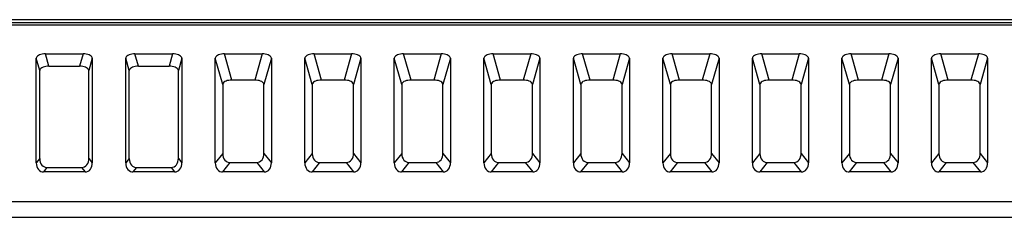
# Model space of a CAD drawing. Extents: x 21 to 137, y 5 to 92.
# Drawn here: x 107 to 109, y 59 to 59 of the extents above; entities that cross this region are included whole.
import ezdxf

# ---------------------------------------------------------------- set-up
doc = ezdxf.new("R2010")
doc.units = 0
doc.layers.get('0').update_dxf_attribs({"linetype": 'CONTINUOUS'})

msp = doc.modelspace()

# ---------------------------------------------------------------- linework, layer by layer
at = {"color": 7, "linetype": 'CONTINUOUS', "flags": 128}
for points in [[(100.1087, 59.1678), (128.0629, 59.1678)], [(100.1148, 59.1617), (128.0516, 59.1617)], [(100.12, 59.1565), (128.0516, 59.1565)], [(106.9578, 59.0924), (106.9543, 59.0922), (106.9509, 59.0918), (106.9477, 59.0911), (106.9448, 59.0901), (106.9423, 59.0889), (106.9402, 59.0875), (106.9387, 59.0859), (106.9378, 59.0842), (106.9375, 59.0825), (106.9375, 59.0825)], [(106.9375, 58.8517), (106.9375, 59.0825)], [(106.9452, 59.0553), (106.9375, 59.0825)], [(106.9578, 59.0924), (107.0406, 59.0924)], [(106.9655, 59.0652), (106.9578, 59.0924)], [(107.0406, 59.0924), (107.0329, 59.0652)], [(107.0608, 59.0825), (107.0605, 59.0842), (107.0596, 59.0859), (107.0581, 59.0875), (107.0561, 59.0889), (107.0536, 59.0901), (107.0507, 59.0911), (107.0475, 59.0918), (107.0441, 59.0922), (107.0406, 59.0924)], [(107.0608, 59.0825), (107.0531, 59.0553)], [(107.0608, 59.0825), (107.0608, 58.8517)], [(107.1546, 59.0924), (107.1511, 59.0922), (107.1477, 59.0918), (107.1445, 59.0911), (107.1416, 59.0901), (107.1391, 59.0889), (107.1371, 59.0875), (107.1356, 59.0859), (107.1347, 59.0842), (107.1344, 59.0825), (107.1344, 59.0825)], [(107.1344, 58.8517), (107.1344, 59.0825)], [(107.1421, 59.0553), (107.1344, 59.0825)], [(107.1546, 59.0924), (107.2374, 59.0924)], [(107.1623, 59.0652), (107.1546, 59.0924)], [(107.2374, 59.0924), (107.2297, 59.0652)], [(107.2577, 59.0825), (107.2574, 59.0842), (107.2565, 59.0859), (107.255, 59.0875), (107.2529, 59.0889), (107.2504, 59.0901), (107.2475, 59.0911), (107.2443, 59.0918), (107.2409, 59.0922), (107.2374, 59.0924)], [(107.2577, 59.0825), (107.25, 59.0553)], [(107.2577, 59.0825), (107.2577, 58.8517)], [(107.3515, 59.0924), (107.348, 59.0922), (107.3446, 59.0918), (107.3414, 59.0911), (107.3385, 59.0901), (107.336, 59.0889), (107.3339, 59.0875), (107.3324, 59.0859), (107.3315, 59.0842), (107.3312, 59.0825), (107.3312, 59.0825)], [(107.3312, 58.8517), (107.3312, 59.0825)], [(107.3476, 59.0246), (107.3312, 59.0825)], [(107.3515, 59.0924), (107.4343, 59.0924)], [(107.3679, 59.0345), (107.3515, 59.0924)], [(107.4343, 59.0924), (107.4179, 59.0345)], [(107.4545, 59.0825), (107.4542, 59.0842), (107.4533, 59.0859), (107.4518, 59.0875), (107.4498, 59.0889), (107.4473, 59.0901), (107.4444, 59.0911), (107.4412, 59.0918), (107.4378, 59.0922), (107.4343, 59.0924)], [(107.4545, 59.0825), (107.4381, 59.0246)], [(107.4545, 59.0825), (107.4545, 58.8517)], [(107.5483, 59.0924), (107.5448, 59.0922), (107.5414, 59.0918), (107.5382, 59.0911), (107.5353, 59.0901), (107.5328, 59.0889), (107.5308, 59.0875), (107.5293, 59.0859), (107.5284, 59.0842), (107.5281, 59.0825), (107.5281, 59.0825)], [(107.5281, 58.8517), (107.5281, 59.0825)], [(107.5444, 59.0246), (107.5281, 59.0825)], [(107.5483, 59.0924), (107.6311, 59.0924)], [(107.5647, 59.0345), (107.5483, 59.0924)], [(107.6311, 59.0924), (107.6147, 59.0345)], [(107.6514, 59.0825), (107.6511, 59.0842), (107.6502, 59.0859), (107.6487, 59.0875), (107.6466, 59.0889), (107.6441, 59.0901), (107.6412, 59.0911), (107.638, 59.0918), (107.6346, 59.0922), (107.6311, 59.0924)], [(107.6514, 59.0825), (107.635, 59.0246)], [(107.6514, 59.0825), (107.6514, 58.8517)], [(107.7452, 59.0924), (107.7417, 59.0922), (107.7383, 59.0918), (107.7351, 59.0911), (107.7322, 59.0901), (107.7297, 59.0889), (107.7276, 59.0875), (107.7261, 59.0859), (107.7252, 59.0842), (107.7249, 59.0825), (107.7249, 59.0825)], [(107.7249, 58.8517), (107.7249, 59.0825)], [(107.7413, 59.0246), (107.7249, 59.0825)], [(107.7452, 59.0924), (107.828, 59.0924)], [(107.7616, 59.0345), (107.7452, 59.0924)], [(107.828, 59.0924), (107.8116, 59.0345)], [(107.8482, 59.0825), (107.8479, 59.0842), (107.847, 59.0859), (107.8455, 59.0875), (107.8435, 59.0889), (107.841, 59.0901), (107.8381, 59.0911), (107.8349, 59.0918), (107.8315, 59.0922), (107.828, 59.0924)], [(107.8482, 59.0825), (107.8318, 59.0246)], [(107.8482, 59.0825), (107.8482, 58.8517)], [(107.942, 59.0924), (107.9385, 59.0922), (107.9351, 59.0918), (107.9319, 59.0911), (107.929, 59.0901), (107.9265, 59.0889), (107.9245, 59.0875), (107.923, 59.0859), (107.9221, 59.0842), (107.9218, 59.0825), (107.9218, 59.0825)], [(107.9218, 58.8517), (107.9218, 59.0825)], [(107.9381, 59.0246), (107.9218, 59.0825)], [(107.942, 59.0924), (108.0248, 59.0924)], [(107.9584, 59.0345), (107.942, 59.0924)], [(108.0248, 59.0924), (108.0084, 59.0345)], [(108.0451, 59.0825), (108.0448, 59.0842), (108.0439, 59.0859), (108.0424, 59.0875), (108.0403, 59.0889), (108.0378, 59.0901), (108.0349, 59.0911), (108.0317, 59.0918), (108.0283, 59.0922), (108.0248, 59.0924)], [(108.0451, 59.0825), (108.0287, 59.0246)], [(108.0451, 59.0825), (108.0451, 58.8517)], [(108.1389, 59.0924), (108.1354, 59.0922), (108.132, 59.0918), (108.1288, 59.0911), (108.1259, 59.0901), (108.1234, 59.0889), (108.1213, 59.0875), (108.1198, 59.0859), (108.1189, 59.0842), (108.1186, 59.0825), (108.1186, 59.0825)], [(108.1186, 58.8517), (108.1186, 59.0825)], [(108.135, 59.0246), (108.1186, 59.0825)], [(108.1389, 59.0924), (108.2217, 59.0924)], [(108.1553, 59.0345), (108.1389, 59.0924)], [(108.2217, 59.0924), (108.2053, 59.0345)], [(108.2419, 59.0825), (108.2416, 59.0842), (108.2407, 59.0859), (108.2392, 59.0875), (108.2372, 59.0889), (108.2347, 59.0901), (108.2318, 59.0911), (108.2286, 59.0918), (108.2252, 59.0922), (108.2217, 59.0924)], [(108.2419, 59.0825), (108.2255, 59.0246)], [(108.2419, 59.0825), (108.2419, 58.8517)], [(108.3357, 59.0924), (108.3322, 59.0922), (108.3288, 59.0918), (108.3256, 59.0911), (108.3227, 59.0901), (108.3202, 59.0889), (108.3182, 59.0875), (108.3167, 59.0859), (108.3158, 59.0842), (108.3155, 59.0825), (108.3155, 59.0825)], [(108.3155, 58.8517), (108.3155, 59.0825)], [(108.3318, 59.0246), (108.3155, 59.0825)], [(108.3357, 59.0924), (108.4185, 59.0924)], [(108.3521, 59.0345), (108.3357, 59.0924)], [(108.4185, 59.0924), (108.4021, 59.0345)], [(108.4388, 59.0825), (108.4385, 59.0842), (108.4376, 59.0859), (108.4361, 59.0875), (108.434, 59.0889), (108.4315, 59.0901), (108.4286, 59.0911), (108.4254, 59.0918), (108.422, 59.0922), (108.4185, 59.0924)], [(108.4388, 59.0825), (108.4224, 59.0246)], [(108.4388, 59.0825), (108.4388, 58.8517)], [(108.5326, 59.0924), (108.5291, 59.0922), (108.5257, 59.0918), (108.5225, 59.0911), (108.5196, 59.0901), (108.5171, 59.0889), (108.515, 59.0875), (108.5135, 59.0859), (108.5126, 59.0842), (108.5123, 59.0825), (108.5123, 59.0825)], [(108.5123, 58.8517), (108.5123, 59.0825)], [(108.5287, 59.0246), (108.5123, 59.0825)], [(108.5326, 59.0924), (108.6154, 59.0924)], [(108.549, 59.0345), (108.5326, 59.0924)], [(108.6154, 59.0924), (108.599, 59.0345)], [(108.6356, 59.0825), (108.6353, 59.0842), (108.6344, 59.0859), (108.6329, 59.0875), (108.6309, 59.0889), (108.6284, 59.0901), (108.6255, 59.0911), (108.6223, 59.0918), (108.6189, 59.0922), (108.6154, 59.0924)], [(108.6356, 59.0825), (108.6192, 59.0246)], [(108.6356, 59.0825), (108.6356, 58.8517)], [(108.7294, 59.0924), (108.7259, 59.0922), (108.7225, 59.0918), (108.7193, 59.0911), (108.7164, 59.0901), (108.7139, 59.0889), (108.7119, 59.0875), (108.7104, 59.0859), (108.7095, 59.0842), (108.7092, 59.0825), (108.7092, 59.0825)], [(108.7092, 58.8517), (108.7092, 59.0825)], [(108.7255, 59.0246), (108.7092, 59.0825)], [(108.7294, 59.0924), (108.8122, 59.0924)], [(108.7458, 59.0345), (108.7294, 59.0924)], [(108.8122, 59.0924), (108.7958, 59.0345)], [(108.8325, 59.0825), (108.8322, 59.0842), (108.8313, 59.0859), (108.8298, 59.0875), (108.8277, 59.0889), (108.8252, 59.0901), (108.8223, 59.0911), (108.8191, 59.0918), (108.8157, 59.0922), (108.8122, 59.0924)], [(108.8325, 59.0825), (108.8161, 59.0246)], [(108.8325, 59.0825), (108.8325, 58.8517)], [(108.9263, 59.0924), (108.9228, 59.0922), (108.9194, 59.0918), (108.9162, 59.0911), (108.9133, 59.0901), (108.9108, 59.0889), (108.9087, 59.0875), (108.9072, 59.0859), (108.9063, 59.0842), (108.906, 59.0825), (108.906, 59.0825)], [(108.906, 58.8517), (108.906, 59.0825)], [(108.9224, 59.0246), (108.906, 59.0825)], [(108.9263, 59.0924), (109.0091, 59.0924)], [(108.9427, 59.0345), (108.9263, 59.0924)], [(109.0091, 59.0924), (108.9927, 59.0345)], [(109.0293, 59.0825), (109.029, 59.0842), (109.0281, 59.0859), (109.0266, 59.0875), (109.0246, 59.0889), (109.0221, 59.0901), (109.0192, 59.0911), (109.016, 59.0918), (109.0126, 59.0922), (109.0091, 59.0924)], [(109.0293, 59.0825), (109.0129, 59.0246)], [(109.0293, 59.0825), (109.0293, 58.8517)], [(106.9655, 59.0652), (106.962, 59.065), (106.9586, 59.0646), (106.9554, 59.0638), (106.9525, 59.0628), (106.95, 59.0616), (106.9479, 59.0602), (106.9464, 59.0587), (106.9455, 59.057), (106.9452, 59.0553), (106.9452, 59.0553)], [(106.9655, 59.0652), (107.0329, 59.0652)], [(107.0531, 59.0553), (107.0528, 59.057), (107.0519, 59.0587), (107.0504, 59.0602), (107.0484, 59.0616), (107.0459, 59.0628), (107.043, 59.0638), (107.0398, 59.0646), (107.0364, 59.065), (107.0329, 59.0652)], [(107.1623, 59.0652), (107.1588, 59.065), (107.1554, 59.0646), (107.1522, 59.0638), (107.1493, 59.0628), (107.1468, 59.0616), (107.1448, 59.0602), (107.1433, 59.0587), (107.1424, 59.057), (107.1421, 59.0553), (107.1421, 59.0553)], [(107.1623, 59.0652), (107.2297, 59.0652)], [(107.25, 59.0553), (107.2497, 59.057), (107.2487, 59.0587), (107.2473, 59.0602), (107.2452, 59.0616), (107.2427, 59.0628), (107.2398, 59.0638), (107.2366, 59.0646), (107.2332, 59.065), (107.2297, 59.0652)], [(106.9452, 58.8615), (106.9452, 59.0553)], [(107.0531, 58.8615), (107.0531, 59.0553)], [(107.1421, 58.8615), (107.1421, 59.0553)], [(107.25, 58.8615), (107.25, 59.0553)], [(107.3679, 59.0345), (107.3643, 59.0344), (107.3609, 59.0339), (107.3577, 59.0332), (107.3548, 59.0322), (107.3523, 59.031), (107.3503, 59.0296), (107.3488, 59.028), (107.3479, 59.0263), (107.3476, 59.0246), (107.3476, 59.0246)], [(107.3476, 59.0246), (107.3476, 58.8725)], [(107.4179, 59.0345), (107.3679, 59.0345)], [(107.4381, 59.0246), (107.4378, 59.0263), (107.4369, 59.028), (107.4354, 59.0296), (107.4334, 59.031), (107.4309, 59.0322), (107.428, 59.0332), (107.4248, 59.0339), (107.4214, 59.0344), (107.4179, 59.0345)], [(107.4381, 58.8725), (107.4381, 59.0246)], [(107.5647, 59.0345), (107.5612, 59.0344), (107.5578, 59.0339), (107.5546, 59.0332), (107.5517, 59.0322), (107.5492, 59.031), (107.5472, 59.0296), (107.5457, 59.028), (107.5448, 59.0263), (107.5444, 59.0246), (107.5444, 59.0246)], [(107.5444, 59.0246), (107.5444, 58.8725)], [(107.6147, 59.0345), (107.5647, 59.0345)], [(107.635, 59.0246), (107.6347, 59.0263), (107.6338, 59.028), (107.6323, 59.0296), (107.6303, 59.031), (107.6278, 59.0322), (107.6249, 59.0332), (107.6217, 59.0339), (107.6183, 59.0344), (107.6147, 59.0345)], [(107.635, 58.8725), (107.635, 59.0246)], [(107.7616, 59.0345), (107.758, 59.0344), (107.7546, 59.0339), (107.7514, 59.0332), (107.7485, 59.0322), (107.746, 59.031), (107.744, 59.0296), (107.7425, 59.028), (107.7416, 59.0263), (107.7413, 59.0246), (107.7413, 59.0246)], [(107.7413, 59.0246), (107.7413, 58.8725)], [(107.8116, 59.0345), (107.7616, 59.0345)], [(107.8318, 59.0246), (107.8315, 59.0263), (107.8306, 59.028), (107.8291, 59.0296), (107.8271, 59.031), (107.8246, 59.0322), (107.8217, 59.0332), (107.8185, 59.0339), (107.8151, 59.0344), (107.8116, 59.0345)], [(107.8318, 58.8725), (107.8318, 59.0246)], [(107.9584, 59.0345), (107.9549, 59.0344), (107.9515, 59.0339), (107.9483, 59.0332), (107.9454, 59.0322), (107.9429, 59.031), (107.9409, 59.0296), (107.9394, 59.028), (107.9385, 59.0263), (107.9381, 59.0246), (107.9381, 59.0246)], [(107.9381, 59.0246), (107.9381, 58.8725)], [(108.0084, 59.0345), (107.9584, 59.0345)], [(108.0287, 59.0246), (108.0284, 59.0263), (108.0275, 59.028), (108.026, 59.0296), (108.024, 59.031), (108.0215, 59.0322), (108.0186, 59.0332), (108.0154, 59.0339), (108.012, 59.0344), (108.0084, 59.0345)], [(108.0287, 58.8725), (108.0287, 59.0246)], [(108.1553, 59.0345), (108.1517, 59.0344), (108.1483, 59.0339), (108.1451, 59.0332), (108.1422, 59.0322), (108.1397, 59.031), (108.1377, 59.0296), (108.1362, 59.028), (108.1353, 59.0263), (108.135, 59.0246), (108.135, 59.0246)], [(108.135, 59.0246), (108.135, 58.8725)], [(108.2053, 59.0345), (108.1553, 59.0345)], [(108.2255, 59.0246), (108.2252, 59.0263), (108.2243, 59.028), (108.2228, 59.0296), (108.2208, 59.031), (108.2183, 59.0322), (108.2154, 59.0332), (108.2122, 59.0339), (108.2088, 59.0344), (108.2053, 59.0345)], [(108.2255, 58.8725), (108.2255, 59.0246)], [(108.3521, 59.0345), (108.3486, 59.0344), (108.3452, 59.0339), (108.342, 59.0332), (108.3391, 59.0322), (108.3366, 59.031), (108.3346, 59.0296), (108.3331, 59.028), (108.3322, 59.0263), (108.3318, 59.0246), (108.3318, 59.0246)], [(108.3318, 59.0246), (108.3318, 58.8725)], [(108.4021, 59.0345), (108.3521, 59.0345)], [(108.4224, 59.0246), (108.4221, 59.0263), (108.4212, 59.028), (108.4197, 59.0296), (108.4177, 59.031), (108.4152, 59.0322), (108.4123, 59.0332), (108.4091, 59.0339), (108.4057, 59.0344), (108.4021, 59.0345)], [(108.4224, 58.8725), (108.4224, 59.0246)], [(108.549, 59.0345), (108.5454, 59.0344), (108.542, 59.0339), (108.5388, 59.0332), (108.5359, 59.0322), (108.5334, 59.031), (108.5314, 59.0296), (108.5299, 59.028), (108.529, 59.0263), (108.5287, 59.0246), (108.5287, 59.0246)], [(108.5287, 59.0246), (108.5287, 58.8725)], [(108.599, 59.0345), (108.549, 59.0345)], [(108.6192, 59.0246), (108.6189, 59.0263), (108.618, 59.028), (108.6165, 59.0296), (108.6145, 59.031), (108.612, 59.0322), (108.6091, 59.0332), (108.6059, 59.0339), (108.6025, 59.0344), (108.599, 59.0345)], [(108.6192, 58.8725), (108.6192, 59.0246)], [(108.7458, 59.0345), (108.7423, 59.0344), (108.7389, 59.0339), (108.7357, 59.0332), (108.7328, 59.0322), (108.7303, 59.031), (108.7283, 59.0296), (108.7268, 59.028), (108.7259, 59.0263), (108.7255, 59.0246), (108.7255, 59.0246)], [(108.7255, 59.0246), (108.7255, 58.8725)], [(108.7958, 59.0345), (108.7458, 59.0345)], [(108.8161, 59.0246), (108.8158, 59.0263), (108.8149, 59.028), (108.8134, 59.0296), (108.8114, 59.031), (108.8089, 59.0322), (108.806, 59.0332), (108.8028, 59.0339), (108.7994, 59.0344), (108.7958, 59.0345)], [(108.8161, 58.8725), (108.8161, 59.0246)], [(108.9427, 59.0345), (108.9391, 59.0344), (108.9357, 59.0339), (108.9325, 59.0332), (108.9296, 59.0322), (108.9271, 59.031), (108.9251, 59.0296), (108.9236, 59.028), (108.9227, 59.0263), (108.9224, 59.0246), (108.9224, 59.0246)], [(108.9224, 59.0246), (108.9224, 58.8725)], [(108.9927, 59.0345), (108.9427, 59.0345)], [(109.0129, 59.0246), (109.0126, 59.0263), (109.0117, 59.028), (109.0102, 59.0296), (109.0082, 59.031), (109.0057, 59.0322), (109.0028, 59.0332), (108.9996, 59.0339), (108.9962, 59.0344), (108.9927, 59.0345)], [(109.0129, 58.8725), (109.0129, 59.0246)], [(107.3476, 58.8725), (107.3312, 58.8517)], [(107.3476, 58.8725), (107.3479, 58.8683), (107.3488, 58.8644), (107.3503, 58.861), (107.3523, 58.858), (107.3548, 58.8557), (107.3577, 58.854), (107.3609, 58.853), (107.3634, 58.8528)], [(107.4223, 58.8528), (107.4257, 58.8532), (107.4288, 58.8544), (107.4316, 58.8562), (107.434, 58.8587), (107.4359, 58.8618), (107.4372, 58.8654), (107.438, 58.8694), (107.4381, 58.8725)], [(107.4381, 58.8725), (107.4545, 58.8517)], [(107.5444, 58.8725), (107.5281, 58.8517)], [(107.5444, 58.8725), (107.5448, 58.8683), (107.5457, 58.8644), (107.5472, 58.861), (107.5492, 58.858), (107.5517, 58.8557), (107.5546, 58.854), (107.5578, 58.853), (107.5603, 58.8528)], [(107.6192, 58.8528), (107.6225, 58.8532), (107.6257, 58.8544), (107.6285, 58.8562), (107.6308, 58.8587), (107.6327, 58.8618), (107.6341, 58.8654), (107.6348, 58.8694), (107.635, 58.8725)], [(107.635, 58.8725), (107.6514, 58.8517)], [(107.7413, 58.8725), (107.7249, 58.8517)], [(107.7413, 58.8725), (107.7416, 58.8683), (107.7425, 58.8644), (107.744, 58.861), (107.746, 58.858), (107.7485, 58.8557), (107.7514, 58.854), (107.7546, 58.853), (107.7571, 58.8528)], [(107.816, 58.8528), (107.8194, 58.8532), (107.8225, 58.8544), (107.8253, 58.8562), (107.8277, 58.8587), (107.8296, 58.8618), (107.8309, 58.8654), (107.8317, 58.8694), (107.8318, 58.8725)], [(107.8318, 58.8725), (107.8482, 58.8517)], [(107.9381, 58.8725), (107.9218, 58.8517)], [(107.9381, 58.8725), (107.9385, 58.8683), (107.9394, 58.8644), (107.9409, 58.861), (107.9429, 58.858), (107.9454, 58.8557), (107.9483, 58.854), (107.9515, 58.853), (107.954, 58.8528)], [(108.0129, 58.8528), (108.0162, 58.8532), (108.0194, 58.8544), (108.0222, 58.8562), (108.0245, 58.8587), (108.0264, 58.8618), (108.0278, 58.8654), (108.0285, 58.8694), (108.0287, 58.8725)], [(108.0287, 58.8725), (108.0451, 58.8517)], [(108.135, 58.8725), (108.1186, 58.8517)], [(108.135, 58.8725), (108.1353, 58.8683), (108.1362, 58.8644), (108.1377, 58.861), (108.1397, 58.858), (108.1422, 58.8557), (108.1451, 58.854), (108.1483, 58.853), (108.1508, 58.8528)], [(108.2097, 58.8528), (108.2131, 58.8532), (108.2162, 58.8544), (108.219, 58.8562), (108.2214, 58.8587), (108.2233, 58.8618), (108.2246, 58.8654), (108.2254, 58.8694), (108.2255, 58.8725)], [(108.2255, 58.8725), (108.2419, 58.8517)], [(108.3318, 58.8725), (108.3155, 58.8517)], [(108.3318, 58.8725), (108.3322, 58.8683), (108.3331, 58.8644), (108.3346, 58.861), (108.3366, 58.858), (108.3391, 58.8557), (108.342, 58.854), (108.3452, 58.853), (108.3477, 58.8528)], [(108.4066, 58.8528), (108.4099, 58.8532), (108.4131, 58.8544), (108.4159, 58.8562), (108.4182, 58.8587), (108.4201, 58.8618), (108.4215, 58.8654), (108.4222, 58.8694), (108.4224, 58.8725)], [(108.4224, 58.8725), (108.4388, 58.8517)], [(108.5287, 58.8725), (108.5123, 58.8517)], [(108.5287, 58.8725), (108.529, 58.8683), (108.5299, 58.8644), (108.5314, 58.861), (108.5334, 58.858), (108.5359, 58.8557), (108.5388, 58.854), (108.542, 58.853), (108.5445, 58.8528)], [(108.6034, 58.8528), (108.6068, 58.8532), (108.6099, 58.8544), (108.6127, 58.8562), (108.6151, 58.8587), (108.617, 58.8618), (108.6183, 58.8654), (108.6191, 58.8694), (108.6192, 58.8725)], [(108.6192, 58.8725), (108.6356, 58.8517)], [(108.7255, 58.8725), (108.7092, 58.8517)], [(108.7255, 58.8725), (108.7259, 58.8683), (108.7268, 58.8644), (108.7283, 58.861), (108.7303, 58.858), (108.7328, 58.8557), (108.7357, 58.854), (108.7389, 58.853), (108.7414, 58.8528)], [(108.8003, 58.8528), (108.8036, 58.8532), (108.8068, 58.8544), (108.8096, 58.8562), (108.8119, 58.8587), (108.8138, 58.8618), (108.8152, 58.8654), (108.8159, 58.8694), (108.8161, 58.8725)], [(108.8161, 58.8725), (108.8325, 58.8517)], [(108.9224, 58.8725), (108.906, 58.8517)], [(108.9224, 58.8725), (108.9227, 58.8683), (108.9236, 58.8644), (108.9251, 58.861), (108.9271, 58.858), (108.9296, 58.8557), (108.9325, 58.854), (108.9357, 58.853), (108.9382, 58.8528)], [(108.9971, 58.8528), (109.0005, 58.8532), (109.0036, 58.8544), (109.0064, 58.8562), (109.0088, 58.8587), (109.0107, 58.8618), (109.012, 58.8654), (109.0128, 58.8694), (109.0129, 58.8725)], [(109.0129, 58.8725), (109.0293, 58.8517)], [(106.9452, 58.8615), (106.9375, 58.8517)], [(106.9375, 58.8517), (106.9378, 58.8475), (106.9387, 58.8437), (106.9402, 58.8402), (106.9423, 58.8372), (106.9448, 58.8349), (106.9477, 58.8332), (106.9509, 58.8323), (106.9534, 58.8321)], [(106.9452, 58.8615), (106.9455, 58.8573), (106.9464, 58.8534), (106.9479, 58.85), (106.95, 58.847), (106.9525, 58.8447), (106.9554, 58.843), (106.9586, 58.842), (106.9611, 58.8418)], [(107.0373, 58.8418), (107.0406, 58.8422), (107.0438, 58.8434), (107.0466, 58.8452), (107.049, 58.8477), (107.0508, 58.8508), (107.0522, 58.8544), (107.053, 58.8584), (107.0531, 58.8615)], [(107.045, 58.8321), (107.0484, 58.8324), (107.0515, 58.8336), (107.0543, 58.8354), (107.0567, 58.8379), (107.0586, 58.841), (107.0599, 58.8446), (107.0607, 58.8486), (107.0608, 58.8517)], [(107.0531, 58.8615), (107.0608, 58.8517)], [(107.1421, 58.8615), (107.1344, 58.8517)], [(107.1344, 58.8517), (107.1347, 58.8475), (107.1356, 58.8437), (107.1371, 58.8402), (107.1391, 58.8372), (107.1416, 58.8349), (107.1445, 58.8332), (107.1477, 58.8323), (107.1502, 58.8321)], [(107.1421, 58.8615), (107.1424, 58.8573), (107.1433, 58.8534), (107.1448, 58.85), (107.1468, 58.847), (107.1493, 58.8447), (107.1522, 58.843), (107.1554, 58.842), (107.1579, 58.8418)], [(107.2341, 58.8418), (107.2375, 58.8422), (107.2406, 58.8434), (107.2434, 58.8452), (107.2458, 58.8477), (107.2477, 58.8508), (107.249, 58.8544), (107.2498, 58.8584), (107.25, 58.8615)], [(107.2418, 58.8321), (107.2452, 58.8324), (107.2483, 58.8336), (107.2511, 58.8354), (107.2535, 58.8379), (107.2554, 58.841), (107.2568, 58.8446), (107.2575, 58.8486), (107.2577, 58.8517)], [(107.25, 58.8615), (107.2577, 58.8517)], [(107.3312, 58.8517), (107.3315, 58.8475), (107.3324, 58.8437), (107.3339, 58.8402), (107.336, 58.8372), (107.3385, 58.8349), (107.3414, 58.8332), (107.3446, 58.8323), (107.3471, 58.8321)], [(107.3634, 58.8528), (107.3471, 58.8321)], [(107.3634, 58.8528), (107.4223, 58.8528)], [(107.4223, 58.8528), (107.4387, 58.8321)], [(107.4387, 58.8321), (107.4421, 58.8324), (107.4452, 58.8336), (107.448, 58.8354), (107.4504, 58.8379), (107.4523, 58.841), (107.4536, 58.8446), (107.4544, 58.8486), (107.4545, 58.8517)], [(107.5281, 58.8517), (107.5284, 58.8475), (107.5293, 58.8437), (107.5308, 58.8402), (107.5328, 58.8372), (107.5353, 58.8349), (107.5382, 58.8332), (107.5414, 58.8323), (107.5439, 58.8321)], [(107.5603, 58.8528), (107.5439, 58.8321)], [(107.5603, 58.8528), (107.6192, 58.8528)], [(107.6192, 58.8528), (107.6355, 58.8321)], [(107.6355, 58.8321), (107.6389, 58.8324), (107.642, 58.8336), (107.6448, 58.8354), (107.6472, 58.8379), (107.6491, 58.841), (107.6505, 58.8446), (107.6512, 58.8486), (107.6514, 58.8517)], [(107.7249, 58.8517), (107.7252, 58.8475), (107.7261, 58.8437), (107.7276, 58.8402), (107.7297, 58.8372), (107.7322, 58.8349), (107.7351, 58.8332), (107.7383, 58.8323), (107.7408, 58.8321)], [(107.7571, 58.8528), (107.7408, 58.8321)], [(107.7571, 58.8528), (107.816, 58.8528)], [(107.816, 58.8528), (107.8324, 58.8321)], [(107.8324, 58.8321), (107.8358, 58.8324), (107.8389, 58.8336), (107.8417, 58.8354), (107.8441, 58.8379), (107.846, 58.841), (107.8473, 58.8446), (107.8481, 58.8486), (107.8482, 58.8517)], [(107.9218, 58.8517), (107.9221, 58.8475), (107.923, 58.8437), (107.9245, 58.8402), (107.9265, 58.8372), (107.929, 58.8349), (107.9319, 58.8332), (107.9351, 58.8323), (107.9376, 58.8321)], [(107.954, 58.8528), (107.9376, 58.8321)], [(107.954, 58.8528), (108.0129, 58.8528)], [(108.0129, 58.8528), (108.0292, 58.8321)], [(108.0292, 58.8321), (108.0326, 58.8324), (108.0357, 58.8336), (108.0385, 58.8354), (108.0409, 58.8379), (108.0428, 58.841), (108.0442, 58.8446), (108.0449, 58.8486), (108.0451, 58.8517)], [(108.1186, 58.8517), (108.1189, 58.8475), (108.1198, 58.8437), (108.1213, 58.8402), (108.1234, 58.8372), (108.1259, 58.8349), (108.1288, 58.8332), (108.132, 58.8323), (108.1345, 58.8321)], [(108.1508, 58.8528), (108.1345, 58.8321)], [(108.1508, 58.8528), (108.2097, 58.8528)], [(108.2097, 58.8528), (108.2261, 58.8321)], [(108.2261, 58.8321), (108.2295, 58.8324), (108.2326, 58.8336), (108.2354, 58.8354), (108.2378, 58.8379), (108.2397, 58.841), (108.241, 58.8446), (108.2418, 58.8486), (108.2419, 58.8517)], [(108.3155, 58.8517), (108.3158, 58.8475), (108.3167, 58.8437), (108.3182, 58.8402), (108.3202, 58.8372), (108.3227, 58.8349), (108.3256, 58.8332), (108.3288, 58.8323), (108.3313, 58.8321)], [(108.3477, 58.8528), (108.3313, 58.8321)], [(108.3477, 58.8528), (108.4066, 58.8528)], [(108.4066, 58.8528), (108.4229, 58.8321)], [(108.4229, 58.8321), (108.4263, 58.8324), (108.4294, 58.8336), (108.4322, 58.8354), (108.4346, 58.8379), (108.4365, 58.841), (108.4379, 58.8446), (108.4386, 58.8486), (108.4388, 58.8517)], [(108.5123, 58.8517), (108.5126, 58.8475), (108.5135, 58.8437), (108.515, 58.8402), (108.5171, 58.8372), (108.5196, 58.8349), (108.5225, 58.8332), (108.5257, 58.8323), (108.5282, 58.8321)], [(108.5445, 58.8528), (108.5282, 58.8321)], [(108.5445, 58.8528), (108.6034, 58.8528)], [(108.6034, 58.8528), (108.6198, 58.8321)], [(108.6198, 58.8321), (108.6232, 58.8324), (108.6263, 58.8336), (108.6291, 58.8354), (108.6315, 58.8379), (108.6334, 58.841), (108.6347, 58.8446), (108.6355, 58.8486), (108.6356, 58.8517)], [(108.7092, 58.8517), (108.7095, 58.8475), (108.7104, 58.8437), (108.7119, 58.8402), (108.7139, 58.8372), (108.7164, 58.8349), (108.7193, 58.8332), (108.7225, 58.8323), (108.725, 58.8321)], [(108.7414, 58.8528), (108.725, 58.8321)], [(108.7414, 58.8528), (108.8003, 58.8528)], [(108.8003, 58.8528), (108.8166, 58.8321)], [(108.8166, 58.8321), (108.82, 58.8324), (108.8231, 58.8336), (108.8259, 58.8354), (108.8283, 58.8379), (108.8302, 58.841), (108.8316, 58.8446), (108.8323, 58.8486), (108.8325, 58.8517)], [(108.906, 58.8517), (108.9063, 58.8475), (108.9072, 58.8437), (108.9087, 58.8402), (108.9108, 58.8372), (108.9133, 58.8349), (108.9162, 58.8332), (108.9194, 58.8323), (108.9219, 58.8321)], [(108.9382, 58.8528), (108.9219, 58.8321)], [(108.9382, 58.8528), (108.9971, 58.8528)], [(108.9971, 58.8528), (109.0135, 58.8321)], [(109.0135, 58.8321), (109.0169, 58.8324), (109.02, 58.8336), (109.0228, 58.8354), (109.0252, 58.8379), (109.0271, 58.841), (109.0284, 58.8446), (109.0292, 58.8486), (109.0293, 58.8517)], [(106.9611, 58.8418), (106.9534, 58.8321)], [(107.045, 58.8321), (106.9534, 58.8321)], [(106.9611, 58.8418), (107.0373, 58.8418)], [(107.0373, 58.8418), (107.045, 58.8321)], [(107.1579, 58.8418), (107.1502, 58.8321)], [(107.2418, 58.8321), (107.1502, 58.8321)], [(107.1579, 58.8418), (107.2341, 58.8418)], [(107.2341, 58.8418), (107.2418, 58.8321)], [(107.4387, 58.8321), (107.3471, 58.8321)], [(107.6355, 58.8321), (107.5439, 58.8321)], [(107.8324, 58.8321), (107.7408, 58.8321)], [(108.0292, 58.8321), (107.9376, 58.8321)], [(108.2261, 58.8321), (108.1345, 58.8321)], [(108.4229, 58.8321), (108.3313, 58.8321)], [(108.6198, 58.8321), (108.5282, 58.8321)], [(108.8166, 58.8321), (108.725, 58.8321)], [(109.0135, 58.8321), (108.9219, 58.8321)], [(127.6602, 58.7658), (100.5114, 58.7658)], [(127.6602, 58.7317), (100.5114, 58.7317)]]:
    msp.add_lwpolyline(points, dxfattribs=at).dxf.unprotected_set("ltscale", 0)

doc.saveas('drawing.dxf')
